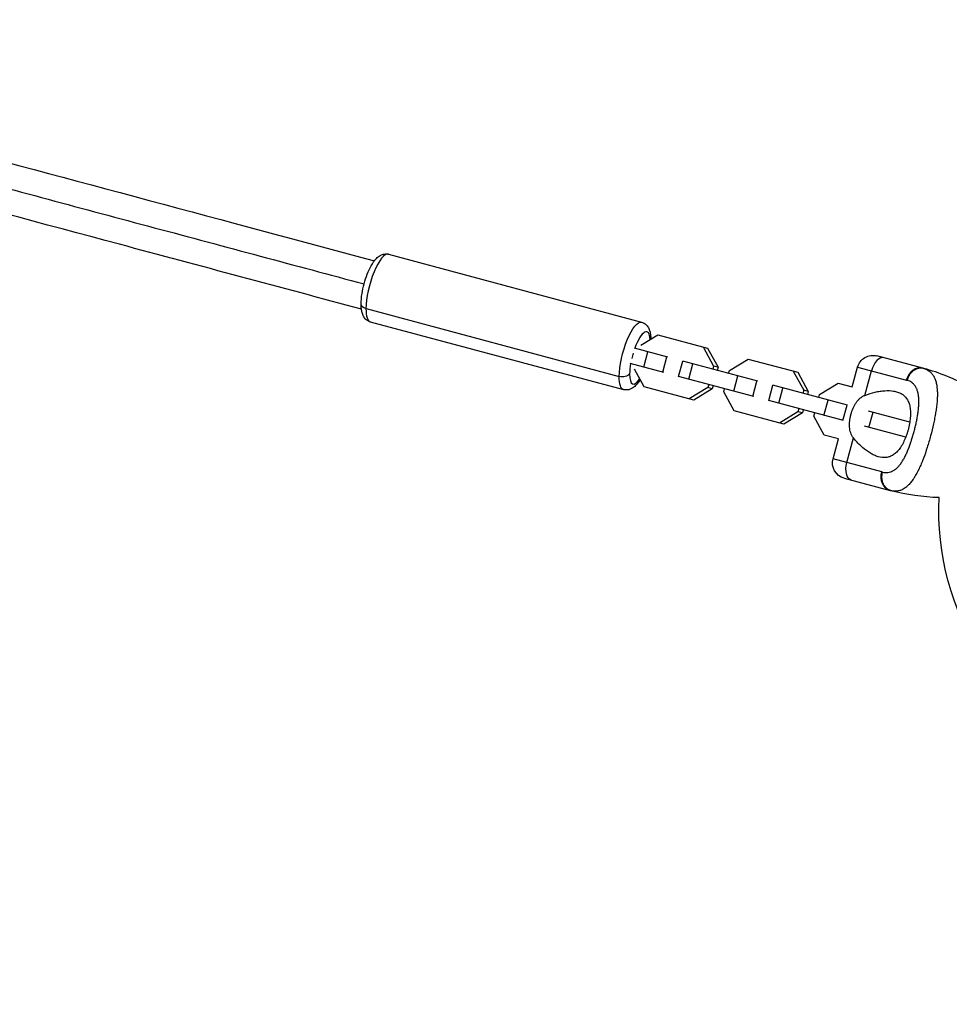
# Model space of a CAD drawing. Units: millimetres. Extents: x -15710 to 9747, y -4511 to 6910.
# Drawn here: x 7378 to 7730, y 4055 to 4428 of the extents above; entities that cross this region are included whole.
import ezdxf

# ---------------------------------------------------------------- set-up
doc = ezdxf.new("R2010")
doc.units = ezdxf.units.MM
doc.header["$LTSCALE"] = 20
doc.linetypes.add('HIDDEN', pattern=[9.525, 6.35, -3.175])
for name, color, linetype in [('2d', 230, 'Continuous'), ('ASTM-BufferZone', 240, 'HIDDEN'), ('ASTM-Safetyzone', 64, 'HIDDEN')]:
    doc.layers.add(name, color=color, linetype=linetype)

msp = doc.modelspace()

# ---------------------------------------------------------------- linework, layer by layer
at = {"layer": '2d'}
for p, q in [((7517.59, 4339.28), (7613.7, 4313.52)), ((7509.1, 4318.66), (7605.21, 4292.9)), ((7510.73, 4313.68), (7606.84, 4287.93)), ((7613.43, 4304.77), (7619.9, 4308.71)), ((7619.9, 4308.71), (7638.73, 4303.66)), ((7623.61, 4300.26), (7610.94, 4303.65)), ((7637.05, 4304.11), (7641.02, 4296.86)), ((7638.73, 4303.66), (7642.71, 4296.41)), ((7614.51, 4296.48), (7616.06, 4302.28)), ((7621.71, 4294.56), (7623.26, 4300.35)), ((7647.03, 4295.25), (7654.1, 4299.54)), ((7654.1, 4299.54), (7672.93, 4294.5)), ((7720.39, 4296.07), (7703, 4300.73)), ((7622.06, 4294.46), (7609.38, 4297.86)), ((7614.62, 4289), (7610.98, 4295.64)), ((7627.72, 4292.95), (7629.27, 4298.74)), ((7657.8, 4291.1), (7629.27, 4298.74)), ((7631.56, 4291.92), (7633.12, 4297.71)), ((7641.02, 4296.86), (7640.71, 4295.68)), ((7642.71, 4296.41), (7641.02, 4296.86)), ((7642.71, 4296.41), (7642.39, 4295.23)), ((7646.71, 4294.07), (7647.03, 4295.25)), ((7693.63, 4288.95), (7695.65, 4296.48)), ((7695.65, 4296.48), (7714.15, 4291.53)), ((7656.25, 4285.3), (7627.72, 4292.95)), ((7648.71, 4287.32), (7650.26, 4293.12)), ((7671.24, 4294.95), (7675.22, 4287.7)), ((7672.93, 4294.5), (7676.9, 4287.25)), ((7698.43, 4285.77), (7700.92, 4295.07)), ((7633.45, 4283.96), (7614.62, 4289)), ((7638.84, 4288.7), (7631.77, 4284.41)), ((7640.52, 4288.25), (7633.45, 4283.96)), ((7639.15, 4289.88), (7638.84, 4288.7)), ((7640.52, 4288.25), (7638.84, 4288.7)), ((7640.84, 4289.43), (7640.52, 4288.25)), ((7644.84, 4287.09), (7645.16, 4288.27)), ((7655.91, 4285.39), (7657.46, 4291.19)), ((7661.91, 4283.78), (7663.47, 4289.58)), ((7691.79, 4281.99), (7663.47, 4289.58)), ((7665.76, 4282.75), (7667.31, 4288.55)), ((7675.22, 4287.7), (7674.9, 4286.52)), ((7676.9, 4287.25), (7675.22, 4287.7)), ((7681.23, 4286.09), (7688.29, 4290.38)), ((7688.29, 4290.38), (7693.63, 4288.95)), ((7648.82, 4279.84), (7644.84, 4287.09)), ((7676.9, 4287.25), (7676.59, 4286.06)), ((7680.91, 4284.91), (7681.23, 4286.09)), ((7682.9, 4278.16), (7684.45, 4283.96)), ((7701.61, 4286.81), (7701.61, 4286.81)), ((7690.24, 4276.19), (7661.91, 4283.78)), ((7673.35, 4280.72), (7673.03, 4279.54)), ((7675.03, 4280.27), (7674.72, 4279.08)), ((7690.1, 4276.23), (7691.65, 4282.03)), ((7667.65, 4274.79), (7648.82, 4279.84)), ((7673.03, 4279.54), (7665.96, 4275.24)), ((7674.72, 4279.08), (7667.65, 4274.79)), ((7674.72, 4279.08), (7673.03, 4279.54)), ((7679.04, 4277.93), (7679.36, 4279.11)), ((7683.01, 4270.68), (7679.04, 4277.93)), ((7715.45, 4275.65), (7699.85, 4279.83)), ((7699.95, 4273.59), (7701.51, 4279.39)), ((7713.9, 4269.85), (7698.29, 4274.04)), ((7717.83, 4275.01), (7717.83, 4275.01)), ((7724.09, 4273.33), (7724.09, 4273.33)), ((7688.35, 4269.25), (7683.01, 4270.68)), ((7686.33, 4261.71), (7688.35, 4269.25)), ((7691.6, 4260.3), (7694.1, 4269.6)), ((7696.34, 4267.11), (7696.34, 4267.11)), ((7722.54, 4267.54), (7722.54, 4267.54)), ((7704.83, 4256.75), (7686.33, 4261.71)), ((7690.58, 4254.36), (7707.96, 4249.7))]:
    msp.add_line(p, q, dxfattribs=at)
at = {"layer": '2d', "extrusion": (0, 0, -1)}
for centre, radius, start, end in [((-7701.45, 4294.93), 6, 15, 105), ((-7692.13, 4260.16), 6, 285, 15), ((-7729, 4328.22), 81.29, 271.6853, 284.7379), ((-7829.31, 4242.03), 102.82, 327.1564, 2.7507)]:
    msp.add_arc(centre, radius, start, end, dxfattribs=at)
at = {"layer": '2d'}
msp.add_arc((7699.35, 4217.55), 81.29, 61.6853, 74.7379, dxfattribs=at)
for centre, major_axis, ratio, start_param, end_param in [((7514.16, 4326.48), (3.43, 12.8), 0.290765, 0, 2.303919), ((7514.16, 4326.48), (3.43, 12.8), 0.290765, 2.303919, 3.141593), ((7613.05, 4299.98), (2.65, 9.9), 0.290765, -0.721692, 1.273765), ((7613.05, 4299.98), (2.65, 9.9), 0.290765, 1.471983, 1.669609), ((7704.08, 4294.23), (1.55, 5.8), 0.545265, 0, 1.570796), ((7613.05, 4299.98), (2.65, 9.9), 0.290765, 1.867828, 2.303919), ((7718.83, 4290.27), (1.55, 5.8), 0.808568, 0, 1.570796), ((7613.05, 4299.98), (2.65, 9.9), 0.290765, 2.303919, 3.863285)]:
    msp.add_ellipse(centre, major_axis=major_axis, ratio=ratio, start_param=start_param, end_param=end_param, dxfattribs=at)
at = {"layer": '2d', "extrusion": (0, 0, -1)}
for centre, major_axis, ratio, start_param, end_param in [((7510.24, 4320.43), (-3, 0.02), 0.64028, -1.182588, 0), ((7610.27, 4300.73), (3.43, 12.8), 0.290765, 3.979267, 6.283185), ((7610.27, 4300.73), (3.43, 12.8), 0.290765, 3.141593, 3.979267), ((7606.36, 4294.67), (-3, 0.02), 0.64028, 3.529801, 5.100597), ((7694.76, 4259.45), (1.55, 5.8), 0.545265, 3.141593, 4.712389), ((7709.52, 4255.5), (1.55, 5.8), 0.808568, 3.141593, 4.712389)]:
    msp.add_ellipse(centre, major_axis=major_axis, ratio=ratio, start_param=start_param, end_param=end_param, dxfattribs=at)
at = {"layer": '2d'}
for points, knots in [([(7197.64, 4421.13), (7226.68, 4413.35), (7255.65, 4405.58), (7343.13, 4382.14), (7401.44, 4366.52), (7477.06, 4346.26), (7494.68, 4341.53), (7512.27, 4336.82)], [0.814755, 0.814755, 0.814755, 0.814755, 10.000667, 10.000667, 28.614635, 28.614635, 34.283524, 34.283524, 34.283524, 34.283524]), ([(7195.18, 4411.95), (7246.36, 4398.24), (7297.34, 4384.58), (7375.04, 4363.76), (7401.91, 4356.56), (7442.13, 4345.78), (7455.51, 4342.19), (7482.07, 4335.08), (7495.22, 4331.56), (7508.38, 4328.03)], [0.854463, 0.854463, 0.854463, 0.854463, 0.9250576, 0.9250576, 0.9625288, 0.9625288, 0.9812644, 0.9812644, 0.9997432, 0.9997432, 0.9997432, 0.9997432]), ([(7507.35, 4318.47), (7476.85, 4326.64), (7446.24, 4334.84), (7357.44, 4358.64), (7299, 4374.3), (7224.46, 4394.27), (7208.6, 4398.52), (7192.72, 4402.77)], [0.169056, 0.169056, 0.169056, 0.169056, 10.000667, 10.000667, 28.614538, 28.614538, 33.637823, 33.637823, 33.637823, 33.637823]), ([(7507.24, 4320.45), (7507.25, 4321.66), (7507.37, 4322.98), (7507.79, 4325.59), (7508.07, 4326.87), (7508.74, 4329.36), (7509.14, 4330.57), (7510.03, 4332.88), (7510.52, 4333.97), (7511.65, 4336), (7512.27, 4336.93), (7513.46, 4338.15), (7513.92, 4338.55), (7514.84, 4339.04), (7515.19, 4339.19), (7516.14, 4339.42), (7516.79, 4339.46), (7517.48, 4339.31), (7517.53, 4339.29), (7517.59, 4339.28)], [4.712389, 4.712389, 4.712389, 4.712389, 5.103078, 5.103078, 5.454599, 5.454599, 5.799261, 5.799261, 6.151295, 6.151295, 6.537149, 6.537149, 6.749064, 6.749064, 6.856198, 6.856198, 7.004191, 7.004191, 7.016308, 7.016308, 7.016308, 7.016308]), ([(7510.73, 4313.68), (7510.23, 4313.81), (7509.77, 4314.05), (7508.96, 4314.65), (7508.64, 4315.03), (7508.08, 4315.86), (7507.88, 4316.32), (7507.57, 4317.25), (7507.47, 4317.71), (7507.32, 4318.65), (7507.28, 4319.14), (7507.25, 4319.91), (7507.24, 4320.17), (7507.24, 4320.45)], [3.874715, 3.874715, 3.874715, 3.874715, 3.9903266, 3.9903266, 4.1224687, 4.1224687, 4.2900035, 4.2900035, 4.4575383, 4.4575383, 4.6250731, 4.6250731, 4.712389, 4.712389, 4.712389, 4.712389]), ([(7613.7, 4313.52), (7614.2, 4313.39), (7614.66, 4313.16), (7615.47, 4312.55), (7615.79, 4312.18), (7616.35, 4311.35), (7616.56, 4310.88), (7616.86, 4309.96), (7616.96, 4309.5), (7617.11, 4308.55), (7617.15, 4308.07), (7617.18, 4307.4), (7617.19, 4307.23), (7617.19, 4307.06)], [0.7331224, 0.7331224, 0.7331224, 0.7331224, 0.848734, 0.848734, 0.980876, 0.980876, 1.1484108, 1.1484108, 1.3159456, 1.3159456, 1.4834804, 1.4834804, 1.5390363, 1.5390363, 1.5390363, 1.5390363]), ([(7721.57, 4295.69), (7722.07, 4295.48), (7722.53, 4295.22), (7722.95, 4294.89), (7722.97, 4294.87), (7723.01, 4294.84), (7723.07, 4294.79), (7723.21, 4294.68), (7723.47, 4294.44), (7723.68, 4294.22), (7724.08, 4293.75), (7724.32, 4293.4), (7724.55, 4293), (7724.56, 4292.98), (7724.59, 4292.93), (7724.63, 4292.86), (7724.72, 4292.7), (7724.88, 4292.36), (7725.01, 4292.05), (7725.25, 4291.4), (7725.39, 4290.94), (7725.73, 4289.46), (7725.87, 4288.35), (7725.91, 4287.09), (7725.91, 4287.07), (7725.91, 4287.04), (7725.91, 4286.99), (7725.92, 4286.86), (7725.92, 4286.62), (7725.93, 4286.11), (7725.92, 4285.66), (7725.89, 4284.75), (7725.86, 4284.11), (7725.7, 4282.12), (7725.52, 4280.69), (7725.26, 4279.15), (7725.26, 4279.13), (7725.25, 4279.09), (7725.24, 4279.02), (7725.22, 4278.87), (7725.17, 4278.57), (7725.06, 4277.96), (7724.96, 4277.43), (7724.76, 4276.37), (7724.61, 4275.64), (7724.13, 4273.45), (7723.76, 4271.94), (7723.36, 4270.43)], [0.0212604, 0.0212604, 0.0212604, 0.0212604, 0.06248, 0.06248, 0.0644326, 0.0644326, 0.0663851, 0.0702901, 0.0781001, 0.0937201, 0.0937201, 0.1249601, 0.1249601, 0.1269126, 0.1269126, 0.1288651, 0.1327701, 0.1405801, 0.1562001, 0.1562001, 0.1874401, 0.1874401, 0.2499202, 0.2499202, 0.2508964, 0.2508964, 0.2518727, 0.2538252, 0.2577302, 0.2655402, 0.2811602, 0.2811602, 0.3124002, 0.3124002, 0.3748803, 0.3748803, 0.3758565, 0.3758565, 0.3768328, 0.3787853, 0.3826903, 0.3905003, 0.4061203, 0.4061203, 0.4373603, 0.4373603, 0.4998404, 0.4998404, 0.4998404, 0.4998404]), ([(7613.1, 4291.79), (7612.58, 4290.92), (7612.04, 4290.16), (7610.98, 4289.06), (7610.51, 4288.66), (7609.59, 4288.16), (7609.24, 4288.02), (7608.29, 4287.78), (7607.64, 4287.75), (7606.95, 4287.9), (7606.9, 4287.91), (7606.84, 4287.93)], [3.0688011, 3.0688011, 3.0688011, 3.0688011, 3.3955561, 3.3955561, 3.6074715, 3.6074715, 3.7146055, 3.7146055, 3.8625982, 3.8625982, 3.874715, 3.874715, 3.874715, 3.874715]), ([(7705.13, 4256.68), (7705.47, 4256.59), (7705.81, 4256.53), (7706.31, 4256.48), (7706.56, 4256.47), (7706.81, 4256.48), (7706.97, 4256.49), (7707.05, 4256.5), (7707.47, 4256.54), (7707.79, 4256.61), (7708.26, 4256.75), (7708.42, 4256.81), (7708.73, 4256.94), (7708.88, 4257.01), (7709.34, 4257.25), (7709.64, 4257.44), (7710.08, 4257.77), (7710.3, 4257.95), (7710.51, 4258.14), (7710.65, 4258.27), (7710.72, 4258.34), (7711.07, 4258.69), (7711.34, 4258.99), (7711.74, 4259.48), (7711.93, 4259.74), (7712.16, 4260.06), (7712.25, 4260.2), (7712.32, 4260.29), (7712.35, 4260.34), (7712.63, 4260.76), (7712.87, 4261.15), (7713.22, 4261.77), (7713.39, 4262.09), (7713.59, 4262.47), (7713.68, 4262.64), (7713.73, 4262.75), (7713.76, 4262.81), (7714.01, 4263.31), (7714.23, 4263.78), (7714.54, 4264.49), (7714.7, 4264.86), (7714.87, 4265.29), (7714.95, 4265.48), (7715, 4265.61), (7715.02, 4265.67), (7715.24, 4266.23), (7715.43, 4266.74), (7715.71, 4267.52), (7715.85, 4267.91), (7715.98, 4268.31), (7716.07, 4268.58), (7716.11, 4268.71), (7716.33, 4269.38), (7716.49, 4269.91), (7716.81, 4271), (7716.96, 4271.54), (7717.26, 4272.64), (7717.4, 4273.19), (7717.6, 4274.02), (7717.66, 4274.29), (7717.79, 4274.84), (7717.85, 4275.11), (7718.03, 4275.94), (7718.13, 4276.48), (7718.28, 4277.29), (7718.36, 4277.7), (7718.43, 4278.16), (7718.46, 4278.36), (7718.48, 4278.49), (7718.49, 4278.56), (7718.59, 4279.17), (7718.66, 4279.7), (7718.74, 4280.48), (7718.78, 4280.87), (7718.82, 4281.31), (7718.83, 4281.5), (7718.84, 4281.62), (7718.85, 4281.68), (7718.89, 4282.25), (7718.9, 4282.75), (7718.91, 4283.46), (7718.91, 4283.81), (7718.89, 4284.21), (7718.88, 4284.38), (7718.88, 4284.49), (7718.88, 4284.55), (7718.84, 4285.06), (7718.8, 4285.5), (7718.7, 4286.12), (7718.65, 4286.43), (7718.58, 4286.72), (7718.53, 4286.92), (7718.51, 4287.01), (7718.38, 4287.49), (7718.26, 4287.85), (7718.05, 4288.35), (7717.97, 4288.51), (7717.81, 4288.83), (7717.72, 4288.98), (7717.44, 4289.42), (7717.24, 4289.68), (7716.9, 4290.05), (7716.72, 4290.23), (7716.5, 4290.41), (7716.4, 4290.49), (7716.34, 4290.54), (7716.3, 4290.57), (7715.74, 4290.97), (7715.13, 4291.26), (7714.44, 4291.45)], [0, 0, 0, 0, 0.03125, 0.03125, 0.046875, 0.054687, 0.054687, 0.0625, 0.0625, 0.09375, 0.09375, 0.109375, 0.109375, 0.125, 0.125, 0.15625, 0.15625, 0.171875, 0.179687, 0.179687, 0.1875, 0.1875, 0.21875, 0.21875, 0.234375, 0.242187, 0.246094, 0.246094, 0.25, 0.25, 0.28125, 0.28125, 0.296875, 0.304687, 0.308594, 0.308594, 0.3125, 0.3125, 0.34375, 0.34375, 0.359375, 0.367187, 0.371094, 0.371094, 0.375, 0.375, 0.40625, 0.40625, 0.421875, 0.429687, 0.429687, 0.4375, 0.4375, 0.46875, 0.46875, 0.5, 0.5, 0.53125, 0.53125, 0.546875, 0.546875, 0.5625, 0.5625, 0.59375, 0.59375, 0.609375, 0.617187, 0.621094, 0.621094, 0.625, 0.625, 0.65625, 0.65625, 0.671875, 0.679687, 0.683594, 0.683594, 0.6875, 0.6875, 0.71875, 0.71875, 0.734375, 0.742187, 0.746094, 0.746094, 0.75, 0.75, 0.78125, 0.78125, 0.796875, 0.804687, 0.804687, 0.8125, 0.8125, 0.84375, 0.84375, 0.859375, 0.859375, 0.875, 0.875, 0.90625, 0.90625, 0.921875, 0.929687, 0.933594, 0.933594, 0.9375, 0.9375, 1, 1, 1, 1]), ([(7693.13, 4278.52), (7693.35, 4279.33), (7693.61, 4280.1), (7694.09, 4281.23), (7694.27, 4281.6), (7694.65, 4282.29), (7694.85, 4282.63), (7695.28, 4283.27), (7695.51, 4283.57), (7696.01, 4284.14), (7696.28, 4284.4), (7696.83, 4284.88), (7697.13, 4285.09), (7697.75, 4285.47), (7698.09, 4285.64), (7698.43, 4285.77)], [0.009879732, 0.009879732, 0.009879732, 0.009879732, 0.012351345, 0.012351345, 0.013587152, 0.013587152, 0.014822959, 0.014822959, 0.016058766, 0.016058766, 0.017294572, 0.017294572, 0.018530379, 0.018530379, 0.019766186, 0.019766186, 0.019766186, 0.019766186]), ([(7698.43, 4285.77), (7699.73, 4286.29), (7701.02, 4286.68), (7702.92, 4287.12), (7703.54, 4287.24), (7704.78, 4287.42), (7705.39, 4287.49), (7707.17, 4287.6), (7708.29, 4287.56), (7709.85, 4287.3), (7710.35, 4287.18), (7711.07, 4286.94), (7711.31, 4286.85), (7711.77, 4286.65), (7711.99, 4286.54), (7712.62, 4286.18), (7713.01, 4285.9), (7713.55, 4285.41), (7713.72, 4285.23), (7714.04, 4284.85), (7714.19, 4284.65), (7714.61, 4284.02), (7714.85, 4283.56), (7715.15, 4282.79), (7715.24, 4282.52), (7715.39, 4281.96), (7715.46, 4281.67), (7715.62, 4280.75), (7715.69, 4280.11), (7715.72, 4279.09), (7715.72, 4278.74), (7715.7, 4278.03), (7715.68, 4277.66), (7715.59, 4276.55), (7715.49, 4275.79), (7715.28, 4274.65), (7715.2, 4274.26), (7715.03, 4273.49), (7714.93, 4273.1), (7714.83, 4272.71)], [0.05776667, 0.05776667, 0.05776667, 0.05776667, 0.06249729, 0.06249729, 0.0648626, 0.0648626, 0.06722791, 0.06722791, 0.07195852, 0.07195852, 0.07432383, 0.07432383, 0.07550649, 0.07550649, 0.07668914, 0.07668914, 0.07905445, 0.07905445, 0.08023711, 0.08023711, 0.08141976, 0.08141976, 0.08378507, 0.08378507, 0.08496772, 0.08496772, 0.08615038, 0.08615038, 0.08851569, 0.08851569, 0.08969834, 0.08969834, 0.090881, 0.090881, 0.09324631, 0.09324631, 0.09442896, 0.09442896, 0.09561161, 0.09561161, 0.09561161, 0.09561161]), ([(7694.1, 4269.6), (7693.64, 4270.18), (7693.29, 4270.81), (7692.92, 4271.85), (7692.82, 4272.21), (7692.67, 4272.95), (7692.62, 4273.33), (7692.56, 4274.1), (7692.56, 4274.49), (7692.58, 4275.3), (7692.61, 4275.7), (7692.71, 4276.5), (7692.77, 4276.91), (7692.93, 4277.72), (7693.02, 4278.12), (7693.13, 4278.52)], [0, 0, 0, 0, 0.002469933, 0.002469933, 0.003704899, 0.003704899, 0.004939866, 0.004939866, 0.006174832, 0.006174832, 0.007409799, 0.007409799, 0.008644765, 0.008644765, 0.009879732, 0.009879732, 0.009879732, 0.009879732]), ([(7714.83, 4272.71), (7714.73, 4272.33), (7714.62, 4271.94), (7714.38, 4271.19), (7714.25, 4270.81), (7713.86, 4269.71), (7713.57, 4269.01), (7712.94, 4267.67), (7712.6, 4267.04), (7711.88, 4265.88), (7711.5, 4265.36), (7710.9, 4264.65), (7710.7, 4264.43), (7710.28, 4264.02), (7710.07, 4263.83), (7709.43, 4263.31), (7708.99, 4263.02), (7708.08, 4262.57), (7707.61, 4262.41), (7706.9, 4262.25), (7706.67, 4262.21), (7706.18, 4262.16), (7705.94, 4262.15), (7704.72, 4262.16), (7703.74, 4262.37), (7702.5, 4262.84), (7702.25, 4262.94), (7701.75, 4263.17), (7701.49, 4263.29), (7700.74, 4263.69), (7700.25, 4263.98), (7698.77, 4264.96), (7697.8, 4265.74), (7696.37, 4267.07), (7695.89, 4267.54), (7694.97, 4268.53), (7694.53, 4269.05), (7694.1, 4269.6)], [0.09561161, 0.09561161, 0.09561161, 0.09561161, 0.09679235, 0.09679235, 0.09797309, 0.09797309, 0.10033456, 0.10033456, 0.10269604, 0.10269604, 0.10505751, 0.10505751, 0.10623825, 0.10623825, 0.10741899, 0.10741899, 0.10978046, 0.10978046, 0.11214194, 0.11214194, 0.11332267, 0.11332267, 0.11450341, 0.11450341, 0.11922636, 0.11922636, 0.1204071, 0.1204071, 0.12158783, 0.12158783, 0.12394931, 0.12394931, 0.12867226, 0.12867226, 0.13103373, 0.13103373, 0.13339521, 0.13339521, 0.13339521, 0.13339521]), ([(7723.36, 4270.43), (7722.95, 4268.91), (7722.52, 4267.42), (7721.61, 4264.56), (7721.13, 4263.19), (7720.63, 4261.87), (7720.62, 4261.85), (7720.6, 4261.8), (7720.58, 4261.74), (7720.52, 4261.58), (7720.4, 4261.27), (7720.16, 4260.66), (7719.95, 4260.15), (7719.53, 4259.16), (7719.25, 4258.53), (7718.39, 4256.72), (7717.81, 4255.64), (7717.22, 4254.69), (7717.2, 4254.67), (7717.18, 4254.64), (7717.15, 4254.59), (7717.08, 4254.47), (7716.94, 4254.25), (7716.65, 4253.81), (7716.4, 4253.46), (7715.89, 4252.79), (7715.55, 4252.38), (7714.9, 4251.68), (7714.59, 4251.38), (7714.28, 4251.12)], [0.4998404, 0.4998404, 0.4998404, 0.4998404, 0.5623603, 0.5623603, 0.6248803, 0.6248803, 0.6258572, 0.6258572, 0.626834, 0.6287878, 0.6326953, 0.6405103, 0.6561403, 0.6561403, 0.6874002, 0.6874002, 0.7499202, 0.7499202, 0.7508971, 0.7508971, 0.7518739, 0.7538277, 0.7577352, 0.7655502, 0.7811802, 0.7811802, 0.8124401, 0.8124401, 0.8399462, 0.8399462, 0.8399462, 0.8399462]), ([(7704.99, 4253.61), (7704.94, 4253.85), (7704.91, 4254.1), (7704.85, 4255.12), (7704.93, 4255.92), (7705.13, 4256.68)], [0.6673564, 0.6673564, 0.6673564, 0.6673564, 0.75, 0.75, 1, 1, 1, 1]), ([(7708.32, 4249.61), (7707.7, 4249.77), (7707.12, 4250.09), (7706.13, 4250.97), (7705.72, 4251.54), (7705.22, 4252.63), (7705.08, 4253.11), (7704.99, 4253.61)], [0, 0, 0, 0, 0.25, 0.25, 0.5, 0.5, 0.6673564, 0.6673564, 0.6673564, 0.6673564]), ([(7714.28, 4251.12), (7713.88, 4250.78), (7713.48, 4250.49), (7713.02, 4250.23), (7712.97, 4250.2), (7712.88, 4250.15), (7712.74, 4250.07), (7712.41, 4249.91), (7712.12, 4249.79), (7711.55, 4249.59), (7711.15, 4249.49), (7710.73, 4249.44), (7710.7, 4249.43), (7710.65, 4249.43), (7710.58, 4249.42), (7710.41, 4249.4), (7710.07, 4249.38), (7709.77, 4249.39), (7709.16, 4249.43), (7708.75, 4249.5), (7708.32, 4249.61)], [0.8399462, 0.8399462, 0.8399462, 0.8399462, 0.8749601, 0.8749601, 0.8788676, 0.8788676, 0.8827751, 0.8905901, 0.9062201, 0.9062201, 0.93748, 0.93748, 0.9394338, 0.9394338, 0.9413875, 0.945295, 0.95311, 0.96874, 0.96874, 1, 1, 1, 1])]:
    msp.add_open_spline(points, degree=3, knots=knots, dxfattribs=at)
for points, weights in [([(7718.05, 4295.79), (7715.32, 4294.7), (7714.44, 4291.45)], [0.864995027317, 0.81070234095, 1]), ([(7720.74, 4295.97), (7719.41, 4296.33), (7718.05, 4295.79)], [1, 0.8950856396, 0.864995027317])]:
    msp.add_rational_spline(points, weights, degree=2, dxfattribs=at)
for points in [[(7720.39, 4296.07), (7720.51, 4296.04), (7720.63, 4296), (7720.74, 4295.97)], [(7720.74, 4295.97), (7721.03, 4295.89), (7721.31, 4295.8), (7721.57, 4295.69)], [(7714.44, 4291.45), (7714.35, 4291.47), (7714.25, 4291.5), (7714.15, 4291.53)], [(7704.83, 4256.75), (7704.93, 4256.73), (7705.03, 4256.7), (7705.13, 4256.68)], [(7708.32, 4249.61), (7708.2, 4249.64), (7708.08, 4249.67), (7707.96, 4249.7)]]:
    msp.add_open_spline(points, degree=3, dxfattribs=at)
at = {"layer": 'ASTM-BufferZone', "flags": 128}
msp.add_lwpolyline([(7779.1, -390.08), (5124.72, -796.07), (3919, 409.99), (3919, 1464.5), (3919, 1951.2), (5368.22, 3291.91, 0.14035), (5652.08, 3704.74), (6907.28, 3368.41, 0.114447), (7396.15, 3351.83, 1.211954), (7899.29, 5229.56, 0.114447), (7467.63, 5459.63), (5922.15, 5873.75, 0.114447), (5433.28, 5890.32, 0.123708), (4961.05, 5989.34), (4315.99, 5963.87, 0.178715), (3733.7, 5722.36), (2560.81, 4636.56, 0.029046), (2483.38, 4564.69, 0.045355), (2375.29, 4440.36), (1999.15, 3919), (68.41, 3919), (-2803.83, 4317.85, 0.0691), (-3054.17, 4317.85), (-5926.41, 3919), (-8345.51, 3919, 0.496727), (-9638.09, 4463.14), (-9690.06, 4433.14, 0.425774), (-9994.28, 3201.43), (-9777, 2730.57), (-9777, 410.07), (-11072.87, -885.8), (-12898.03, -300.46, 0.433243), (-14750.3, -1333.72, 0.448378), (-13511.06, -3114.87), (-9512.15, -3591.19, 0.510997), (-8478.9, -2190.11, -0.508021), (-7602.58, -990), (-6344.79, -990, 0.154795), (-6037.84, -1446.7), (-4338.25, -2798.4, 0.381341), (-3128.35, -2729.65, 0.237393), (-2871.62, -1952.97, -0.737852), (-1285.74, -1194.03, 0.009903), (-1261.58, -1219.16), (-1219.16, -1261.58, 0.529005), (210.21, -990), (2518.85, -990), (4299.88, -2771.53, 0.217036), (5068.51, -3058.82), (5881.74, -3012.05, 0.078758), (6160.11, -2951.37), (8247.31, -2137.44, 0.382343), (8795.68, -1054.1, 0.382343)], format="xyb", close=True, dxfattribs=at)
at = {"layer": 'ASTM-Safetyzone', "flags": 128}
msp.add_lwpolyline([(7640.01, 519.34), (5446.04, 183.78), (4839, 790.99), (4839, 1464.5), (4839, 1549), (5977.07, 2601.86, 0.010011), (6031.84, 2650.52), (6669.17, 2479.75, 0.076823), (7277.32, 2413.54, 1.031888), (8265.52, 6101.56, 0.076823), (7705.74, 6348.29), (6160.26, 6762.4, 0.076823), (5552.11, 6828.61, 0.083356), (4924.75, 6908.63), (4279.68, 6883.15, 0.178715), (3108.71, 6397.48), (1951.66, 5326.34, 0.022235), (1832.78, 5215.3, 0.042725), (1629.2, 4978.63), (1528.46, 4839), (131.98, 4839), (-2677.29, 5229.11, 0.0691), (-3180.71, 5229.11), (-5989.98, 4839), (-7803.45, 4839, 0.367865), (-10098.09, 5259.88), (-10150.06, 5229.88, 0.414214), (-10808.9, 2771.04), (-10697, 2528.54), (-10697, 791.15), (-11326.46, 161.69), (-12617.66, 575.78, 0.433868), (-15644, -1115.29, 0.449), (-13620.42, -4028.34), (-9578.75, -4509.76, 0.520189), (-7602.58, -1910), (-6873.92, -1910, 0.05038), (-6610.5, -2166.74), (-4910.91, -3518.45, 0.381341), (-2477.81, -3380.19, 0.237393), (-1961.53, -1818.29, 0.009903), (-1912.12, -1869.7), (-1869.7, -1912.12, 0.414702), (678.01, -1910), (2137.69, -1910), (3649.25, -3421.98, 0.216142), (5126.01, -3977.03), (5934.56, -3930.54, 0.078758), (6494.37, -3808.5), (8581.56, -2994.57, 0.382343), (9684.33, -815.98, 0.382343)], format="xyb", close=True, dxfattribs=at)

doc.saveas('drawing.dxf')
